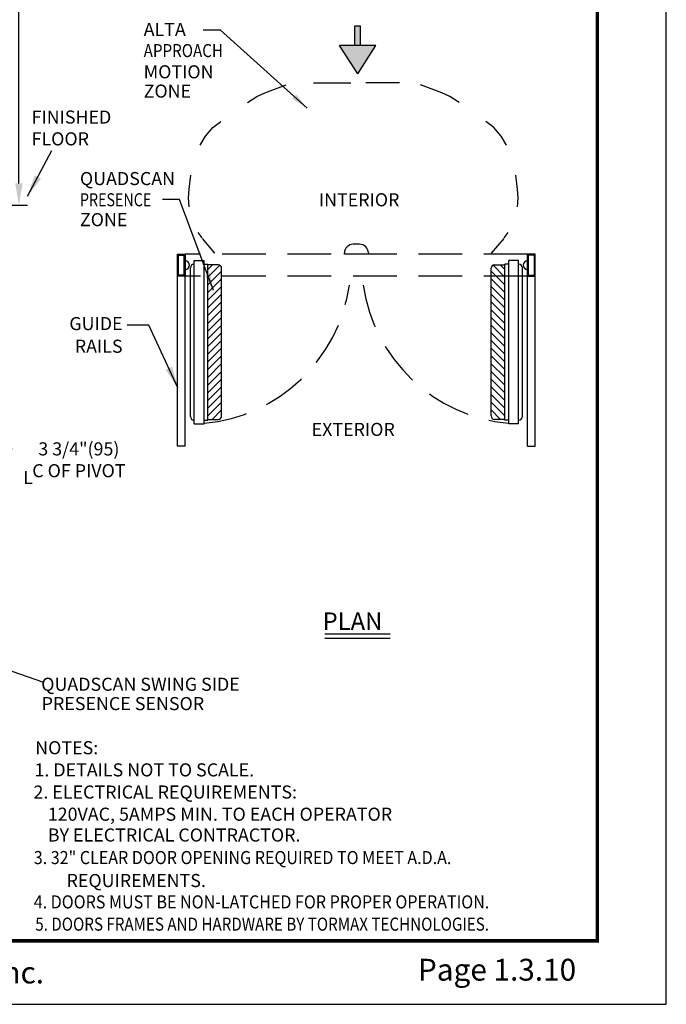
# Model space of a CAD drawing. Extents: x 0.1 to 8.6, y 0 to 11.
# Drawn here: x 4.9 to 8.6, y 0 to 5.6 of the extents above; entities that cross this region are included whole.
import ezdxf
from ezdxf.enums import TextEntityAlignment as Align

# ---------------------------------------------------------------- set-up
doc = ezdxf.new("R2010")
doc.units = 0
doc.header["$MEASUREMENT"] = 0
doc.header["$PDMODE"] = 2
doc.header["$PDSIZE"] = -2
doc.linetypes.add('DASHDOT2', pattern=[0.5, 0.25, -0.125, 0, -0.125])
doc.linetypes.add('HIDDEN', pattern=[0.375, 0.25, -0.125])
doc.layers.get('0').update_dxf_attribs({"linetype": 'CONTINUOUS'})
doc.layers.get('DEFPOINTS').update_dxf_attribs({"linetype": 'CONTINUOUS'})
for name, color, linetype in [('DASHDOT2', 7, 'DASHDOT2'), ('DIM', 7, 'CONTINUOUS'), ('HIDDEN', 7, 'HIDDEN'), ('OBJ', 7, 'CONTINUOUS'), ('OBJECT', 7, 'CONTINUOUS'), ('TBTEXT', 7, 'CONTINUOUS'), ('TEXT', 7, 'CONTINUOUS')]:
    doc.layers.add(name, color=color, linetype=linetype)
doc.layers.add('NO PRINT', color=7, linetype='CONTINUOUS', plot=False)
doc.styles.add('ROMAND', font='romand')
doc.styles.add('ROMANS', font='swisseb.ttf')
doc.styles.get("Standard").update_dxf_attribs({"font": 'ROMAND.SHX', "width": 0.8})
doc.dimstyles.get("Standard").update_dxf_attribs({"dimtxt": 0.075, "dimasz": 0.1, "dimexe": 0.09, "dimexo": 0.06, "dimgap": 0.05, "dimtad": 1, "dimdec": 3, "dimzin": 4, "dimdsep": 46, "dimtxsty": 'Standard', "dimcen": -0.09, "dimadec": 0, "dimazin": 0, "dimtfac": 1, "dimtdec": 3, "dimtofl": 0, "dimtmove": 0, "dimatfit": 2, "dimfxl": 1, "dimtolj": 1, "dimtzin": 4, "dimarcsym": 0})

# ---------------------------------------------------------------- blocks, each defined once
blk = doc.blocks.new('*D12')
at = {"color": 0, "linetype": 'ByBlock'}
for p, q in [((4.5066, 3.0627), (4.5066, 3.2729)), ((3.8318, 3.2409), (3.8318, 3.0929)), ((3.9568, 3.1829), (4.3816, 3.1829)), ((4.5066, 3.1829), (4.8975, 3.1829))]:
    blk.add_line(p, q, dxfattribs=at)
for points in [[(3.9568, 3.2038), (3.9568, 3.1621), (3.8318, 3.1829)], [(4.3816, 3.2038), (4.3816, 3.1621), (4.5066, 3.1829)]]:
    blk.add_solid(points, dxfattribs=at)
at = {"layer": 'DEFPOINTS', "color": 0, "linetype": 'ByBlock'}
for p in [(3.8318, 3.3009), (3.8318, 3.1829), (4.5066, 3.0027)]:
    blk.add_point(p, dxfattribs=at)
at = {"color": 0, "linetype": 'ByBlock', "insert": (5.2796, 3.1829), "char_height": 0.075, "attachment_point": 5, "style": 'ROMAND'}
blk.add_mtext('\\A1;\\P3 3/4"(95) \\PC OF PIVOT', dxfattribs=at)
blk = doc.blocks.new('*D13')
at = {"color": 0, "linetype": 'ByBlock'}
for p, q in [((3.3949, 8.5899), (4.9858, 8.5899)), ((4.9358, 8.4649), (4.9358, 7.1018)), ((4.9358, 4.7037), (4.9358, 6.0875)), ((3.3325, 4.5787), (4.9858, 4.5787))]:
    blk.add_line(p, q, dxfattribs=at)
for points in [[(4.915, 8.4649), (4.9566, 8.4649), (4.9358, 8.5899)], [(4.915, 4.7037), (4.9566, 4.7037), (4.9358, 4.5787)]]:
    blk.add_solid(points, dxfattribs=at)
at = {"layer": 'DEFPOINTS', "color": 0, "linetype": 'ByBlock'}
for p in [(3.3449, 8.5899), (4.9358, 8.5899), (3.2825, 4.5787)]:
    blk.add_point(p, dxfattribs=at)
at = {"color": 0, "linetype": 'ByBlock', "insert": (4.9358, 6.5946), "char_height": 0.075, "attachment_point": 5, "rotation": 90, "style": 'ROMAND'}
blk.add_mtext('\\A1;ROUGH OPENING', dxfattribs=at)
blk = doc.blocks.new('BORD')
at = {"layer": 'DIM', "const_width": 0.02}
blk.add_lwpolyline([(-1.655, 0.8322), (6.055, 0.8322), (6.055, -9.4398), (-1.655, -9.4398), (-1.655, 0.8322)], dxfattribs=at)

msp = doc.modelspace()

# ---------------------------------------------------------------- hatches: boundary and pattern name
at = {"layer": 'DIM'}
h = msp.add_hatch(color=256, dxfattribs=at)
h.paths.add_polyline_path([(6.8928, 5.6077), (6.8608, 5.6077), (6.8608, 5.4937), (6.8928, 5.4937)])
h.paths.add_polyline_path([(6.9811, 5.4937), (6.7724, 5.4937), (6.8768, 5.3329)])
at = {"layer": 'OBJ'}
h = msp.add_hatch(dxfattribs=at)
h.set_pattern_fill('ANSI31', scale=0.25, style=0)
h.set_pattern_definition([(225, (13.152027, 8.206704), (0.02209709, -0.02209709), [])])
h.paths.add_polyline_path([(6.0975, 4.2176, 0.414214), (6.0775, 4.2376), (6.0191, 4.2376), (6.0191, 3.3521), (6.0775, 3.3521, 0.414214), (6.0975, 3.3721)])
h = msp.add_hatch(dxfattribs=at)
h.set_pattern_fill('ANSI31', scale=0.25, style=0)
h.set_pattern_definition([(315, (0.587008, 8.206704), (-0.02209709, -0.02209709), [])])
h.paths.add_polyline_path([(7.6416, 3.3721, 0.414214), (7.6616, 3.3521), (7.7199, 3.3521), (7.7199, 4.2376), (7.6616, 4.2376, 0.414214), (7.6416, 4.2176)])

# ---------------------------------------------------------------- linework, layer by layer
at = {"layer": 'DASHDOT2'}
for p, q in [((6.344, 5.2231), (6.4674, 5.2688)), ((6.623, 5.2814), (6.7497, 5.2814)), ((6.7497, 5.2814), (6.8383, 5.2814)), ((6.9867, 5.2814), (6.9238, 5.2814)), ((7.116, 5.2814), (6.9867, 5.2814)), ((7.3597, 5.2231), (7.2364, 5.2688)), ((6.2449, 5.1686), (6.2997, 5.2023)), ((6.2997, 5.2023), (6.344, 5.2231)), ((7.404, 5.2023), (7.3597, 5.2231)), ((7.4588, 5.1686), (7.404, 5.2023)), ((6.0045, 4.9747), (6.0467, 5.0253)), ((6.0467, 5.0253), (6.0931, 5.059)), ((7.6571, 5.0253), (7.6107, 5.059)), ((7.6992, 4.9747), (7.6571, 5.0253)), ((5.975, 4.9242), (6.0045, 4.9747)), ((7.7288, 4.9242), (7.6992, 4.9747)), ((5.9117, 4.6713), (5.9201, 4.7514)), ((7.792, 4.6713), (7.7836, 4.7514)), ((5.9075, 4.6207), (5.9117, 4.6713)), ((7.7962, 4.6207), (7.792, 4.6713)), ((5.9117, 4.5702), (5.9075, 4.6207)), ((7.792, 4.5702), (7.7962, 4.6207)), ((5.9868, 4.3915), (5.9639, 4.423)), ((7.717, 4.3915), (7.7399, 4.423))]:
    msp.add_line(p, q, dxfattribs=at)
at = {"layer": 'DASHDOT2', "color": 7}
for p, q in [((6.0593, 4.3046), (5.9876, 4.389)), ((7.6444, 4.3046), (7.7161, 4.389))]:
    msp.add_line(p, q, dxfattribs=at)
at = {"layer": 'HIDDEN', "color": 7, "linetype": 'HIDDEN'}
for p, q in [((7.8505, 4.2984), (5.8885, 4.2984)), ((7.8505, 4.1734), (5.8885, 4.1734))]:
    msp.add_line(p, q, dxfattribs=at)
at = {"layer": 'HIDDEN', "color": 7}
for centre, start, end in [((5.9138, 4.251), 275.1692, 351.958), ((7.8252, 4.251), 188.042, 264.8308)]:
    msp.add_arc(centre, 0.9251, start, end, dxfattribs=at)
at = {"layer": 'NO PRINT', "color": 10}
for p, q in [((8.645, 0), (8.645, 11)), ((0.145, 0), (8.645, 0))]:
    msp.add_line(p, q, dxfattribs=at)
at = {"layer": 'OBJ', "color": 7}
for p, q in [((6.8875, 4.356), (6.8515, 4.356)), ((6.8011, 4.2984), (6.8011, 4.3056)), ((6.9379, 4.2984), (6.8011, 4.2984)), ((6.9379, 4.3056), (6.9379, 4.2984)), ((6.0775, 4.2376), (6.0169, 4.2376)), ((7.6616, 4.2376), (7.7221, 4.2376)), ((6.0975, 3.3721), (6.0975, 4.2176)), ((7.6416, 3.3721), (7.6416, 4.2176)), ((6.0169, 3.3521), (6.0775, 3.3521)), ((7.7221, 3.3521), (7.6616, 3.3521))]:
    msp.add_line(p, q, dxfattribs=at)
for centre, radius, start, end in [((6.8515, 4.3056), 0.0504, 90, 180), ((6.8875, 4.3056), 0.0504, 0, 90), ((6.0775, 4.2176), 0.02, 0, 90), ((7.6616, 4.2176), 0.02, 90, 180), ((6.0775, 3.3721), 0.02, 270, 0), ((7.6616, 3.3721), 0.02, 180, 270)]:
    msp.add_arc(centre, radius, start, end, dxfattribs=at)
at = {"layer": 'OBJECT', "color": 7}
for p, q in [((5.8445, 3.1984), (5.8445, 4.2984)), ((5.8445, 4.2984), (5.8885, 4.2984)), ((5.8495, 4.2934), (5.8835, 4.2934)), ((5.8495, 4.1784), (5.8495, 4.2934)), ((5.8835, 4.1784), (5.8835, 4.2934)), ((5.8885, 3.1984), (5.8885, 4.2984)), ((7.8505, 3.1984), (7.8505, 4.2984)), ((7.8945, 4.2984), (7.8505, 4.2984)), ((7.8895, 4.2934), (7.8555, 4.2934)), ((7.8555, 4.1784), (7.8555, 4.2934)), ((7.8895, 4.1784), (7.8895, 4.2934)), ((7.8945, 3.1984), (7.8945, 4.2984)), ((5.9408, 4.2411), (5.9388, 4.2411)), ((5.9408, 3.3259), (5.9408, 4.2632)), ((5.9972, 3.3259), (5.9972, 4.2632)), ((5.9972, 4.2411), (6.0191, 4.2411)), ((6.0191, 3.3481), (6.0191, 4.2411)), ((7.7199, 3.3481), (7.7199, 4.2411)), ((7.7419, 4.2411), (7.7199, 4.2411)), ((7.7419, 3.3259), (7.7419, 4.2632)), ((7.7983, 3.3259), (7.7983, 4.2632)), ((7.7983, 4.2411), (7.8002, 4.2411)), ((5.8835, 4.1784), (5.8495, 4.1784)), ((5.9188, 3.3681), (5.9188, 4.2211)), ((7.8202, 3.3681), (7.8202, 4.2211)), ((7.8555, 4.1784), (7.8895, 4.1784)), ((5.8885, 4.1734), (5.8445, 4.1734)), ((7.8505, 4.1734), (7.8945, 4.1734)), ((5.9408, 3.3481), (5.9388, 3.3481)), ((5.9972, 3.3481), (6.0191, 3.3481)), ((7.7419, 3.3481), (7.7199, 3.3481)), ((7.7983, 3.3481), (7.8002, 3.3481))]:
    msp.add_line(p, q, dxfattribs=at)
at = {"layer": 'OBJECT', "color": 7, "linetype": 'HIDDEN'}
for p, q in [((5.8885, 4.2984), (5.8885, 4.1671)), ((7.8505, 4.2984), (7.8505, 4.1671))]:
    msp.add_line(p, q, dxfattribs=at)
at = {"layer": 'OBJECT', "color": 7, "linetype": 'Continuous'}
for p, q in [((5.9408, 4.2632), (5.9972, 4.2632)), ((7.7983, 4.2632), (7.7419, 4.2632)), ((5.9408, 3.3259), (5.9972, 3.3259)), ((7.7983, 3.3259), (7.7419, 3.3259))]:
    msp.add_line(p, q, dxfattribs=at)
at = {"layer": 'OBJECT'}
for p, q in [((5.8885, 3.1984), (5.8445, 3.1984)), ((7.8505, 3.1984), (7.8945, 3.1984))]:
    msp.add_line(p, q, dxfattribs=at)
at = {"layer": 'OBJECT', "color": 7, "linetype": 'Continuous'}
for centre, start, end in [((5.8885, 4.2359), 270, 90), ((7.8505, 4.2359), 90, 270)]:
    msp.add_arc(centre, 0.025, start, end, dxfattribs=at)
at = {"layer": 'OBJECT', "color": 7}
for centre, start, end in [((5.9388, 4.2211), 90, 180), ((7.8002, 4.2211), 360, 90), ((5.9388, 3.3681), 180, 270), ((7.8002, 3.3681), 270, 0)]:
    msp.add_arc(centre, 0.02, start, end, dxfattribs=at)
at = {"layer": 'TEXT'}
for p, q in [((6.8608, 5.4937), (6.8608, 5.6077)), ((6.8608, 5.6077), (6.8928, 5.6077)), ((6.8928, 5.4937), (6.8928, 5.6077)), ((6.9811, 5.4937), (6.7724, 5.4937)), ((6.8768, 5.3329), (6.7724, 5.4937)), ((6.8768, 5.3329), (6.9811, 5.4937)), ((7.0628, 2.1214), (6.6878, 2.1214)), ((7.0628, 2.0964), (6.6878, 2.0964))]:
    msp.add_line(p, q, dxfattribs=at)

# ---------------------------------------------------------------- block references
at = {"layer": 'DIM'}
msp.add_blockref('BORD', (2.195, 9.8038), dxfattribs=at)

# ---------------------------------------------------------------- texts
at = {"layer": 'DIM', "insert": (4.395, 0.182), "char_height": 0.125, "width": 2.7, "attachment_point": 5, "style": 'ROMANS'}
msp.add_mtext('{\\fArial|b1|i0|c0|p34;TORMAX USA Inc.}', dxfattribs=at)
at = {"layer": 'TBTEXT', "linetype": 'Continuous', "style": 'ROMAND'}
msp.add_text('Page 1.3.10', height=0.125, dxfattribs=at).set_placement((7.6753, 0.182), align=Align.MIDDLE)
at = {"layer": 'TEXT'}
for s, height, p in [('ALTA', 0.075, (5.6508, 5.5491)), ('MOTION', 0.075, (5.6508, 5.3063)), ('ZONE', 0.075, (5.6508, 5.1958)), ('QUADSCAN', 0.075, (5.2857, 4.6945)), ('INTERIOR', 0.075, (6.6545, 4.5729)), ('L', 0.075, (4.9605, 2.9818)), ('PLAN', 0.1, (6.676, 2.1457)), ('NOTES:', 0.075, (5.0295, 1.4329)), ('1. DETAILS NOT TO SCALE.', 0.075, (5.025, 1.3059)), ('2. ELECTRICAL REQUIREMENTS:', 0.075, (5.0193, 1.1789)), ('  120VAC, 5AMPS MIN. TO EACH OPERATOR ', 0.075, (5.0556, 1.0519)), ('  BY ELECTRICAL CONTRACTOR.', 0.075, (5.0556, 0.9327)), ('REQUIREMENTS.', 0.075, (5.2091, 0.6718))]:
    msp.add_text(s, height=height, dxfattribs=at).set_placement(p)
for s, width, p in [('APPROACH', 0.85, (5.6508, 5.4277)), ('PRESENCE', 0.8, (5.2857, 4.5731)), ('3. 32" CLEAR DOOR OPENING REQUIRED TO MEET A.D.A. ', 0.9, (5.0212, 0.8034)), ('4. DOORS MUST BE NON-LATCHED FOR PROPER OPERATION.', 0.9, (5.0209, 0.5494)), ('5. DOORS FRAMES AND HARDWARE BY TORMAX TECHNOLOGIES.', 0.85, (5.0298, 0.4219))]:
    msp.add_text(s, height=0.075, dxfattribs=dict(at, width=width)).set_placement(p)
at = {"layer": 'TEXT', "color": 7}
for s, p in [('ZONE', (5.2857, 4.4591)), ('EXTERIOR', (6.6131, 3.2571))]:
    msp.add_text(s, height=0.075, dxfattribs=at).set_placement(p)
at = {"layer": 'TEXT', "insert": (5.0088, 5.022), "char_height": 0.075, "attachment_point": 4, "style": 'ROMAND'}
msp.add_mtext('\\A1;FINISHED\\PFLOOR', dxfattribs=at)
at = {"layer": 'TEXT', "char_height": 0.075, "attachment_point": 6}
for s, insert in [('{GUIDE ', (5.5299, 3.8911)), ('RAILS', (5.5299, 3.7614)), ('QUADSCAN SWING SIDE', (6.2015, 1.8243)), ('PRESENCE SENSOR', (5.9973, 1.7135))]:
    msp.add_mtext(s, dxfattribs=dict(at, insert=insert))

# ---------------------------------------------------------------- dimensions: what is measured, and where the dimension line sits
at = {"layer": 'TEXT'}
dim = msp.add_linear_dim(base=(4.9358, 8.5899), p1=(3.2825, 4.5787), p2=(3.3449, 8.5899), angle=90, text='ROUGH OPENING', dimstyle='Standard', override={"dimasz": 0.125, "dimexe": 0.05, "dimexo": 0.05, "dimtad": 0, "dimtxsty": 'ROMAND', "dimtix": 1, "dimatfit": 3}, dxfattribs=at)
dim.commit()
dim.dimension.update_dxf_attribs({"geometry": '*D13', "text_midpoint": (4.9358, 6.5946), "dimtype": 160})
dim = msp.add_linear_dim(base=(3.8318, 3.1829), p1=(4.5066, 3.0027), p2=(3.8318, 3.3009), text='\\P3 3/4"(95) \\PC OF PIVOT', dimstyle='Standard', override={"dimasz": 0.125, "dimtad": 0, "dimtxsty": 'ROMAND', "dimtix": 1, "dimatfit": 3}, dxfattribs=at)
dim.commit()
dim.dimension.update_dxf_attribs({"geometry": '*D12', "text_midpoint": (5.2796, 3.1829), "dimtype": 160})

# ---------------------------------------------------------------- leaders
for points, override in [([(6.588, 5.1346), (6.0901, 5.5815), (5.9914, 5.5815)], {"dimtxsty": 'ROMAND', "dimtix": 1}), ([(4.9858, 4.6303), (5.1247, 4.8925)], {"dimasz": 0.125, "dimtxsty": 'ROMAND', "dimtix": 1}), ([(4.1835, 2.1565), (5.0707, 1.8478)], {"dimtxsty": 'ROMAND', "dimtix": 1})]:
    msp.add_leader(points, dimstyle='Standard', override=override, dxfattribs=at)
at = {"layer": 'TEXT', "color": 7}
msp.add_leader([(6.0514, 4.09), (5.8568, 4.6118), (5.7582, 4.6118)], dimstyle='Standard', override={"dimtxsty": 'ROMAND', "dimtix": 1}, dxfattribs=at)
at = {"layer": 'TEXT', "color": 7, "annotation_type": 0, "has_hookline": 1, "hookline_direction": 1}
msp.add_leader([(5.8472, 3.5321), (5.6809, 3.8911), (5.5559, 3.8911)], dimstyle='Standard', override={"dimasz": 0.125, "dimgap": 0.125, "dimtad": 0, "dimclrd": 256}, dxfattribs=at)

doc.saveas('drawing.dxf')
